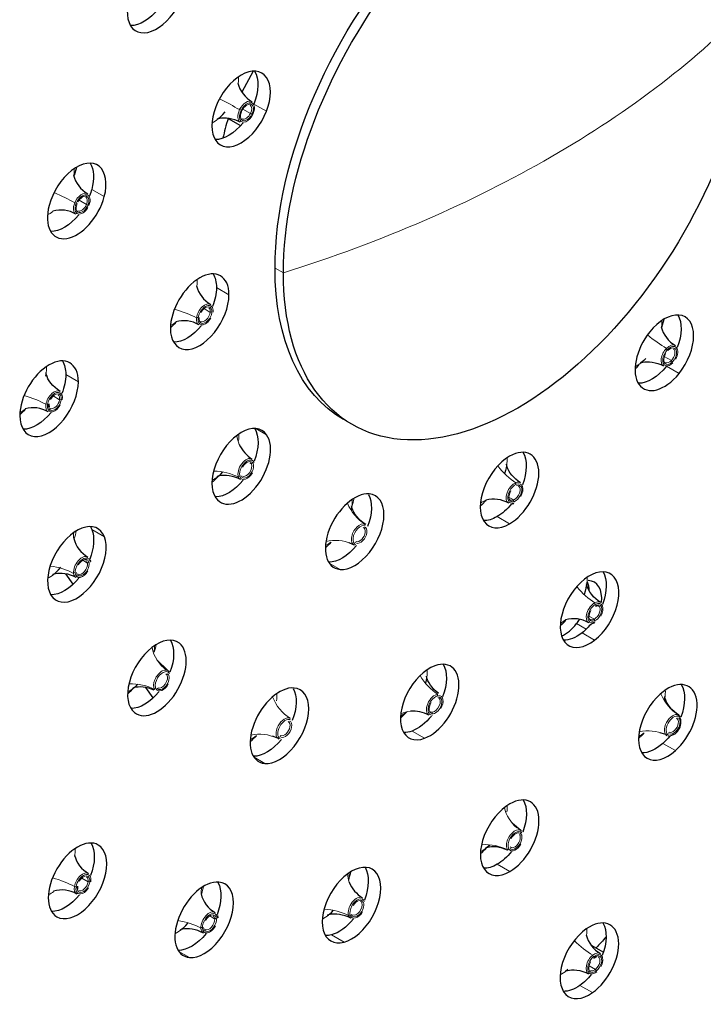
# Model space of a CAD drawing. Units: millimetres. Extents: x -122 to 730, y 87 to 950.
# Drawn here: x 566 to 624, y 250 to 333 of the extents above; entities that cross this region are included whole.
import ezdxf

# ---------------------------------------------------------------- set-up
doc = ezdxf.new("R2010")
doc.units = ezdxf.units.MM
doc.layers.get('0').update_dxf_attribs({"color": 106, "lineweight": 0})

# ---------------------------------------------------------------- blocks, each defined once
blk = doc.blocks.new('d', base_point=(17.221199, 105.496956))
at = {"color": 0, "linetype": 'Continuous', "lineweight": 30}
for p, q in [((585.713241, 328.481103), (584.763234, 326.719332)), ((583.598939, 324.498843), (584.658889, 323.88688)), ((570.78356, 320.357254), (570.606091, 319.684133)), ((620.254261, 306.857757), (620.431785, 307.53173)), ((568.464479, 300.369537), (568.474332, 300.100314)), ((607.590183, 291.920127), (607.741541, 291.960585)), ((593.795571, 288.64387), (594.153626, 288.489853)), ((571.939885, 287.197462), (571.980882, 287.037523)), ((570.509935, 285.122656), (569.893986, 285.998046)), ((614.631387, 283.281478), (614.857504, 283.32599)), ((614.389192, 281.819733), (614.585566, 281.892225)), ((578.519106, 277.823471), (577.583847, 278.738629)), ((577.266544, 275.520115), (576.647583, 276.399787)), ((587.710247, 272.129111), (587.34659, 272.271782)), ((620.466001, 272.440258), (620.099669, 272.574816)), ((608.326194, 264.31355), (607.628819, 264.904399)), ((570.8746, 259.609089), (570.887411, 259.342371)), ((582.703086, 257.130359), (582.739912, 256.934446)), ((614.265334, 254.625555), (615.315461, 254.019264)), ((614.5045, 253.528236), (614.74195, 253.650827))]:
    blk.add_line(p, q, dxfattribs=at)
at = {"color": 0, "linetype": 'Continuous', "lineweight": 0}
for p, q in [((586.843042, 325.099154), (585.782381, 325.711527)), ((584.537915, 325.263988), (584.70039, 325.183108)), ((585.489866, 324.914467), (584.848025, 325.288015)), ((585.636262, 324.849352), (585.457205, 324.938486)), ((573.137331, 317.882751), (572.076671, 318.495123)), ((570.604205, 317.390144), (570.771313, 317.320785)), ((571.634073, 317.211546), (571.005897, 317.580298)), ((571.788066, 317.163155), (571.603379, 317.23981)), ((588.272287, 311.437682), (587.56518, 311.84593)), ((583.676096, 309.592343), (582.615436, 310.204715)), ((582.091277, 308.103506), (581.572532, 308.416423)), ((582.260217, 308.11793), (582.095687, 308.138603)), ((580.932184, 307.675242), (581.070716, 307.657836)), ((620.610563, 305.040045), (620.709766, 304.943084)), ((621.05125, 304.034169), (620.455013, 304.367983)), ((621.14982, 303.901995), (621.007288, 304.041308)), ((621.697013, 302.930567), (620.636353, 303.542939)), ((570.948176, 302.235618), (569.887516, 302.84799)), ((569.358312, 300.712624), (568.818711, 301.036982)), ((569.526548, 300.717695), (569.363833, 300.745239)), ((568.21295, 300.366953), (568.350379, 300.34369)), ((586.85635, 297.754207), (585.952383, 298.276113)), ((585.577723, 295.294806), (585.449248, 295.37413)), ((585.69143, 295.380237), (585.557496, 295.324749)), ((584.455658, 294.197424), (584.589585, 294.252909)), ((607.866935, 293.708238), (607.925209, 293.561343)), ((607.728125, 292.256044), (607.336069, 292.468908)), ((607.742651, 292.108513), (607.684373, 292.255417)), ((607.380259, 290.225209), (606.319599, 290.837582)), ((573.151327, 289.127233), (572.090666, 289.739606)), ((595.152897, 290.219724), (595.114715, 290.111891)), ((594.373159, 288.622246), (594.411342, 288.730081)), ((571.717571, 286.906735), (571.326597, 287.146131)), ((571.853946, 286.965341), (571.696156, 286.945311)), ((593.059193, 286.377935), (592.151427, 286.902034)), ((570.525926, 286.085126), (570.683707, 286.105154)), ((614.543564, 283.562658), (614.620556, 283.418077)), ((614.543066, 282.174181), (614.091378, 282.4208)), ((614.574726, 282.028823), (614.497729, 282.173414)), ((613.858306, 281.325364), (613.045516, 281.794628)), ((614.570142, 280.409672), (613.509482, 281.022045)), ((578.524508, 277.552486), (578.409275, 277.48113)), ((577.364278, 276.242216), (577.479506, 276.313569)), ((601.287556, 275.838119), (601.302626, 275.695382)), ((588.832594, 273.80204), (588.787153, 273.705466)), ((600.855899, 274.174959), (600.840829, 274.317704)), ((621.639086, 274.089914), (621.595056, 273.990826)), ((587.993416, 272.23726), (588.038864, 272.333848)), ((600.203971, 272.10604), (599.143311, 272.718412)), ((620.812377, 272.517563), (620.856408, 272.616652)), ((621.393995, 271.059594), (620.333335, 271.671967)), ((586.701426, 269.975228), (585.79366, 270.499327)), ((607.211418, 262.674831), (607.306771, 262.756509)), ((607.394561, 260.839594), (606.333901, 261.451967)), ((571.770915, 259.967253), (571.235693, 260.289227)), ((571.939354, 259.974336), (571.776222, 260.000432)), ((570.622281, 259.603638), (570.759967, 259.581612)), ((595.022835, 258.27465), (594.882918, 258.225972)), ((593.76284, 257.146606), (593.902749, 257.195282)), ((582.474752, 256.824158), (582.045212, 257.086278)), ((582.615436, 256.872538), (582.452914, 256.863666)), ((581.274021, 256.099833), (581.436533, 256.108704)), ((593.393056, 254.875079), (592.332396, 255.487451)), ((580.343659, 253.572521), (579.435893, 254.096619)), ((614.382882, 253.749295), (614.470881, 253.64114)), ((614.64349, 252.573745), (614.096674, 252.876498)), ((614.721716, 252.424431), (614.617461, 252.552567)), ((614.386263, 250.606535), (613.325603, 251.218908))]:
    blk.add_line(p, q, dxfattribs=at)
at = {"color": 0, "linetype": 'Continuous', "lineweight": 30}
for points in [[(584.631226, 324.172272), (584.401184, 324.28476), (584.164429, 324.376251), (583.925537, 324.446289), (583.68927, 324.494446), (583.460388, 324.520233), (583.245178, 324.524994), (583.052307, 324.512634), (582.890686, 324.487305), (582.768982, 324.455292), (582.694885, 324.429291), (582.676025, 324.423157), (582.71936, 324.4505), (582.821289, 324.521027), (582.969543, 324.641327), (583.150696, 324.814575), (583.35321, 325.038544)], [(618.905579, 304.210541), (618.725647, 304.039215), (618.578491, 303.919464), (618.478516, 303.851135), (618.43457, 303.824615), (618.452576, 303.829346), (618.526855, 303.853668), (618.648682, 303.88562), (618.809387, 303.913208), (619.000366, 303.926544), (619.213196, 303.921692), (619.439819, 303.895905), (619.674255, 303.848419), (619.911743, 303.779694), (620.147583, 303.690125), (620.390503, 303.572968)], [(569.406311, 301.42215), (569.184937, 301.571991), (568.979797, 301.739655), (568.794006, 301.92041), (568.630676, 302.109589), (568.492737, 302.302338), (568.382568, 302.491669), (568.30188, 302.668396), (568.250244, 302.821136), (568.221985, 302.933472), (568.210938, 302.98819), (568.209717, 302.970673), (568.205933, 302.878967), (568.184875, 302.710602)], [(584.645874, 293.970367), (584.416077, 294.082794), (584.179504, 294.174225), (583.940796, 294.244263), (583.704712, 294.292419), (583.475952, 294.318298), (583.260803, 294.32312), (583.067871, 294.310822), (582.906189, 294.285645), (582.784424, 294.253693), (582.710205, 294.227509), (582.690857, 294.221069), (582.733337, 294.248169), (582.834778, 294.318573), (582.982544, 294.438049), (583.168762, 294.615997)], [(608.31189, 293.699158), (608.104187, 293.838654), (607.910522, 293.993866), (607.733459, 294.161194), (607.575623, 294.337036), (607.439514, 294.517853), (607.327209, 294.698364), (607.239563, 294.869873), (607.177429, 295.023132), (607.140625, 295.14856), (607.123291, 295.234406), (607.117676, 295.268127), (607.115906, 295.237305), (607.109253, 295.135895), (607.087158, 294.970337), (607.039307, 294.74884), (606.956543, 294.469818)], [(595.228455, 290.184357), (595.016174, 290.327209), (594.818665, 290.48642), (594.638611, 290.658142), (594.478882, 290.838531), (594.342102, 291.023743), (594.230347, 291.207703), (594.144531, 291.38089), (594.085571, 291.533508), (594.052307, 291.654907), (594.037781, 291.732269), (594.033691, 291.752136), (594.031616, 291.701691), (594.021545, 291.578705), (593.990662, 291.385315)], [(570.758362, 285.689362), (570.528259, 285.80188), (570.291382, 285.893372), (570.052429, 285.96344), (569.816101, 286.011566), (569.587158, 286.037384), (569.371887, 286.042084), (569.178955, 286.029663), (569.017334, 286.004364), (568.895813, 285.972382), (568.822021, 285.94632), (568.803345, 285.940216), (568.846802, 285.967804), (568.949036, 286.038818), (569.097534, 286.159241), (569.278748, 286.33252), (569.480347, 286.555664)], [(615.072021, 283.591827), (614.859558, 283.734802), (614.661926, 283.894196), (614.48175, 284.066101), (614.32196, 284.246643), (614.18512, 284.432007), (614.073425, 284.616089), (613.987671, 284.789368), (613.928772, 284.941956), (613.895691, 285.063263), (613.881287, 285.140259), (613.877258, 285.159515), (613.875122, 285.108124), (613.864807, 284.984161), (613.834778, 284.795441), (613.77533, 284.551941), (613.6828, 284.265442)], [(601.379822, 275.908356), (601.179138, 276.066589), (600.99585, 276.237976), (600.832642, 276.418579), (600.692444, 276.604492), (600.577393, 276.79007), (600.488464, 276.96579), (600.426636, 277.121582), (600.391235, 277.246887), (600.375488, 277.328735), (600.37085, 277.353546), (600.368774, 277.307983), (600.359314, 277.188507), (600.330933, 277.003174), (600.272278, 276.757721)], [(577.362366, 276.168884), (577.128235, 276.266724), (576.890503, 276.343445), (576.653931, 276.39859), (576.423035, 276.431763), (576.203186, 276.443176), (576.002441, 276.436188), (575.829773, 276.415009), (575.693848, 276.384308), (575.6026, 276.354645), (575.563232, 276.339752), (575.583191, 276.353455), (575.664612, 276.40744), (575.796692, 276.508148), (575.97113, 276.665375)], [(621.68512, 274.065948), (621.475342, 274.20697), (621.279968, 274.363983), (621.101562, 274.533264), (620.94281, 274.711182), (620.806396, 274.893982), (620.694336, 275.07608), (620.607483, 275.248383), (620.546753, 275.401398), (620.511597, 275.525116), (620.495544, 275.607269), (620.490601, 275.634918), (620.488831, 275.595337), (620.480835, 275.484314), (620.453796, 275.299744)], [(607.21582, 262.636719), (606.985291, 262.737854), (606.750366, 262.818359), (606.515442, 262.877838), (606.285156, 262.915863), (606.064148, 262.932281), (605.859741, 262.929657), (605.680481, 262.912018), (605.535034, 262.883514), (605.431213, 262.852448), (605.376282, 262.83194), (605.377258, 262.835388), (605.439392, 262.875336), (605.555176, 262.95932), (605.719849, 263.099884)], [(593.964417, 256.888367), (593.732117, 257.001831), (593.492981, 257.093903), (593.251831, 257.164093), (593.013489, 257.211945), (592.782837, 257.23703), (592.566406, 257.240784), (592.373352, 257.227356), (592.21283, 257.20108), (592.093811, 257.168732), (592.023987, 257.143646), (592.010986, 257.140228), (592.061584, 257.172516), (592.170959, 257.249817), (592.325806, 257.378021), (592.515137, 257.563019)], [(581.512024, 255.645401), (581.281982, 255.757904), (581.045105, 255.849411), (580.806152, 255.919464), (580.569885, 255.96759), (580.340942, 255.993408), (580.125671, 255.998108), (579.932739, 255.985703), (579.771118, 255.960419), (579.649597, 255.928436), (579.575684, 255.902374), (579.557007, 255.89624), (579.600464, 255.923813), (579.702637, 255.994781), (579.851074, 256.115143), (580.032288, 256.288391), (580.23407, 256.511688)], [(612.316101, 252.582474), (612.189453, 252.488022), (612.116943, 252.442871), (612.105896, 252.434937), (612.160522, 252.452148), (612.272766, 252.482391), (612.431152, 252.51355), (612.624268, 252.533524), (612.841797, 252.533188), (613.075989, 252.510345), (613.31958, 252.463943), (613.566833, 252.394043), (613.812439, 252.301117), (614.05835, 252.181763)]]:
    blk.add_lwpolyline(points, dxfattribs=at)
for centre, radius, start, end in [((586.802587, 328.037527), 2.431938, 193.365859, 241.228904), ((572.91508, 320.264718), 2.432355, 193.372747, 241.226242), ((569.481337, 314.312213), 2.438867, 58.836812, 106.564736), ((583.302726, 310.908982), 2.429536, 193.322397, 241.252717), ((579.871289, 304.95826), 2.439011, 58.8379, 106.562726), ((622.567629, 307.4429), 2.438773, 193.434182, 241.163928), ((567.143391, 297.601624), 2.438921, 58.837272, 106.564006), ((587.032326, 298.045997), 2.721221, 204.053453, 239.391573), ((606.038065, 289.823725), 2.49161, 59.276226, 105.449199), ((572.958189, 289.579478), 2.467451, 194.052646, 240.927283), ((612.80943, 279.774918), 2.435644, 58.799584, 106.587535), ((599.22033, 271.650212), 2.751859, 60.76024, 94.63978), ((620.689968, 273.451854), 1.169393, 275.972177, 31.678498), ((572.987944, 262.801422), 2.432109, 193.373966, 241.238673), ((596.315647, 260.926183), 2.670789, 201.361514, 239.628436), ((569.554768, 256.848809), 2.438934, 58.83737, 106.563837), ((583.681708, 259.510246), 2.430737, 193.389505, 241.259839), ((616.235569, 256.051801), 2.438933, 193.436152, 241.162638)]:
    blk.add_arc(centre, radius, start, end, dxfattribs=at)
at = {"color": 0, "linetype": 'Continuous', "lineweight": 30, "extrusion": (0, 0, -1)}
for centre, major_axis, start_param, end_param in [((567.76619, 346.14593), (-80, -138.564065), 0.785085663, 3.141592676), ((617.263664, 317.56855), (-79, -136.832014), 0.785085663, 3.926365817), ((617.263664, 317.56855), (-79, -136.832014), 3.926990817, 7.068270971), ((608.071276, 322.875778), (-14, -24.248711), 0.785085663, 3.926678317), ((607.364169, 323.284026), (-14, -24.248711), 0.785085663, 3.141592676), ((576.497332, 335.534326), (-1.75, -3.031089), 4.977548406, 5.975298226), ((608.071276, 322.875778), (-14, -24.248711), 3.926678317, 7.068270971), ((583.638383, 325.901167), (-1.75, -3.031089), 3.449479781, 4.45002776), ((583.638383, 325.901167), (-1.75, -3.031089), 4.978975346, 5.975298226), ((569.750575, 318.128046), (-1.75, -3.031089), 3.449479781, 4.275494835), ((569.750575, 318.128046), (-1.75, -3.031089), 4.275494835, 4.443859438), ((569.750575, 318.128046), (-1.75, -3.031089), 4.977604679, 5.975298226), ((580.140562, 308.774241), (-1.75, -3.031089), 3.449479781, 3.926428984), ((607.364169, 323.284026), (-14, -24.248711), 0.000000023, 0.785085663), ((580.140562, 308.774241), (-1.75, -3.031089), 3.926428984, 4.443574762), ((619.397712, 305.30188), (-1.75, -3.031089), 3.449479781, 4.443299711), ((580.140562, 308.774241), (-1.75, -3.031089), 4.980876123, 5.975298226), ((567.412642, 301.417516), (-1.75, -3.031089), 3.449479781, 3.926428984), ((619.397712, 305.30188), (-1.75, -3.031089), 4.973626535, 5.975298226), ((567.412642, 301.417516), (-1.75, -3.031089), 3.926428984, 4.443255827), ((567.412642, 301.417516), (-1.75, -3.031089), 4.979568358, 5.975298226), ((583.653082, 295.699285), (-1.75, -3.031089), 3.449479781, 4.447428624), ((606.318208, 293.694516), (-1.75, -3.031089), 3.449479781, 4.444170536), ((583.653082, 295.699285), (-1.75, -3.031089), 4.981079583, 5.950819568), ((593.234766, 290.179723), (-1.75, -3.031089), 3.47337799, 4.44393141), ((606.318208, 293.694516), (-1.75, -3.031089), 4.976916193, 5.497225311), ((606.318208, 293.694516), (-1.75, -3.031089), 5.497225311, 5.975298226), ((569.765522, 287.41827), (-1.75, -3.031089), 3.577363134, 4.447860596), ((569.765522, 287.41827), (-1.75, -3.031089), 3.449479781, 3.577363134), ((593.234766, 290.179723), (-1.75, -3.031089), 4.981074252, 5.975298226), ((569.765522, 287.41827), (-1.75, -3.031089), 4.981048536, 5.975298226), ((613.078356, 283.587177), (-1.75, -3.031089), 3.449479781, 4.44355289), ((613.078356, 283.587177), (-1.75, -3.031089), 4.976917444, 5.322692386), ((613.078356, 283.587177), (-1.75, -3.031089), 5.322692386, 5.975298226), ((576.525422, 277.818825), (-1.75, -3.031089), 3.449479781, 4.432621848), ((599.571699, 275.780343), (-1.75, -3.031089), 3.449479781, 4.444236499), ((586.876999, 273.777015), (-1.75, -3.031089), 3.47337799, 4.444984432), ((619.691447, 274.06132), (-1.75, -3.031089), 3.449479781, 4.44396047), ((576.525422, 277.818825), (-1.75, -3.031089), 4.97961672, 5.975298226), ((599.571699, 275.780343), (-1.75, -3.031089), 4.987210683, 5.671758236), ((599.571699, 275.780343), (-1.75, -3.031089), 5.671758236, 5.975298226), ((619.691447, 274.06132), (-1.75, -3.031089), 4.980817677, 5.235425923), ((586.876999, 273.777015), (-1.75, -3.031089), 4.981046096, 5.975298226), ((619.691447, 274.06132), (-1.75, -3.031089), 5.235425923, 5.975298226), ((606.33251, 264.308901), (-1.75, -3.031089), 3.449479781, 4.434488794), ((569.824022, 260.664714), (-1.75, -3.031089), 3.449479781, 4.44332107), ((606.33251, 264.308901), (-1.75, -3.031089), 4.980054252, 5.497225311), ((606.33251, 264.308901), (-1.75, -3.031089), 5.497225311, 5.975298226), ((592.971597, 258.617273), (-1.75, -3.031089), 3.449479781, 4.447860969), ((580.519231, 257.374308), (-1.75, -3.031089), 3.47337799, 4.447860838), ((569.824022, 260.664714), (-1.75, -3.031089), 4.98119731, 5.975298226), ((592.971597, 258.617273), (-1.75, -3.031089), 4.980970094, 5.759024699), ((613.065526, 253.910667), (-1.75, -3.031089), 3.449479781, 4.443579327), ((580.519231, 257.374308), (-1.75, -3.031089), 4.981201135, 5.975298226), ((592.971597, 258.617273), (-1.75, -3.031089), 5.759024699, 5.975298226), ((568.82685, 345.533558), (-79, -136.832014), 5.066413455, 5.074757421), ((613.065526, 253.910667), (-1.75, -3.031089), 4.981462254, 5.392505556), ((613.065526, 253.910667), (-1.75, -3.031089), 5.392505556, 5.975298226)]:
    blk.add_ellipse(centre, major_axis=major_axis, ratio=0.57735, start_param=start_param, end_param=end_param, dxfattribs=at)
at = {"color": 0, "linetype": 'Continuous', "lineweight": 30}
for centre, major_axis, start_param, end_param in [((568.82685, 345.533558), (80, 138.564065), -0.000000023, 2.35650699), ((617.263664, 317.56855), (80, 138.564065), 5.498412144, 8.639692297), ((607.364169, 323.284026), (78.8, 136.485604), 3.184190881, 5.498348977), ((617.263664, 317.56855), (80, 138.564065), 2.35650699, 5.497787144), ((577.557992, 334.921953), (1.75, 3.031089), 1.658624622, 4.800217276), ((584.699043, 325.288795), (1.75, 3.031089), 4.974750201, 8.116342855), ((584.699043, 325.288795), (1.75, 3.031089), 1.833157547, 4.974750201), ((601.707315, 326.550013), (13.8, 23.902301), 1.974048095, 2.041213208), ((570.811236, 317.515674), (1.75, 3.031089), 5.149283126, 8.29087578), ((570.811236, 317.515674), (1.75, 3.031089), 2.007690473, 5.149283126), ((581.201223, 308.161869), (1.75, 3.031089), 5.498348977, 8.63994163), ((581.201223, 308.161869), (1.75, 3.031089), 2.356756323, 5.498348977), ((620.458373, 304.689508), (1.75, 3.031089), 4.451151425, 7.592744079), ((620.458373, 304.689508), (1.75, 3.031089), 1.309558772, 4.451151425), ((568.473302, 300.805143), (1.75, 3.031089), 5.498348977, 8.63994163), ((568.473302, 300.805143), (1.75, 3.031089), 2.356756323, 5.498348977), ((584.713742, 295.086913), (1.75, 3.031089), 6.021947752, 9.163540406), ((584.713742, 295.086913), (1.75, 3.031089), 2.880355099, 6.021947752), ((607.378869, 293.082144), (1.75, 3.031089), 3.92755265, 7.069145303), ((607.378869, 293.082144), (1.75, 3.031089), 0.785959996, 3.92755265), ((594.295426, 289.56735), (1.75, 3.031089), 0.262361221, 3.403953874), ((594.295426, 289.56735), (1.75, 3.031089), 3.403953874, 6.545546528), ((570.826182, 286.805898), (1.75, 3.031089), 5.847414827, 8.989007481), ((570.826182, 286.805898), (1.75, 3.031089), 2.705822173, 5.847414827), ((614.139016, 282.974805), (1.75, 3.031089), 4.102085575, 7.243678229), ((614.139016, 282.974805), (1.75, 3.031089), 0.960492921, 4.102085575), ((611.984282, 283.302862), (1.5, 2.598076), 5.510851381, 5.845854695), ((613.044942, 282.690489), (1.5, 2.598076), 5.366358653, 6.592192825), ((611.984282, 283.302862), (1.5, 2.598076), 4.450902093, 4.597821508), ((611.984282, 283.302862), (1.5, 2.598076), 3.830794338, 4.450902093), ((577.586082, 277.206453), (1.75, 3.031089), 6.196480677, 9.338073331), ((577.586082, 277.206453), (1.75, 3.031089), 3.054888024, 6.196480677), ((600.632359, 275.167971), (1.75, 3.031089), 0.611427071, 3.753019725), ((600.632359, 275.167971), (1.75, 3.031089), 3.753019725, 6.894612378), ((587.937659, 273.164643), (1.75, 3.031089), 0.262361221, 3.403953874), ((587.937659, 273.164643), (1.75, 3.031089), 3.403953874, 6.545546528), ((620.752107, 273.448947), (1.75, 3.031089), 4.189352038, 7.330944691), ((620.752107, 273.448947), (1.75, 3.031089), 1.047759384, 4.189352038), ((607.39317, 263.696529), (1.75, 3.031089), 0.785959996, 3.92755265), ((607.39317, 263.696529), (1.75, 3.031089), 3.92755265, 7.069145303), ((570.884682, 260.052342), (1.75, 3.031089), 0.000561833, 3.142154486), ((570.884682, 260.052342), (1.75, 3.031089), 3.142154486, 6.28374714), ((594.032257, 258.0049), (1.75, 3.031089), 3.665753262, 6.807345916), ((594.032257, 258.0049), (1.75, 3.031089), 0.524160608, 3.665753262), ((581.579892, 256.761936), (1.75, 3.031089), 0.262361221, 3.403953874), ((581.579892, 256.761936), (1.75, 3.031089), 3.403953874, 6.545546528), ((614.126186, 253.298294), (1.75, 3.031089), 4.032272405, 7.173865058), ((614.126186, 253.298294), (1.75, 3.031089), 0.890679751, 4.032272405)]:
    blk.add_ellipse(centre, major_axis=major_axis, ratio=0.57735, start_param=start_param, end_param=end_param, dxfattribs=at)
at = {"color": 0, "linetype": 'Continuous', "lineweight": 0}
for centre, major_axis, ratio, start_param, end_param in [((540.189025, 362.067614), (-99.999996, -0.027068), 0.577531, 2.356038191, 2.639832301), ((582.351726, 326.644019), (1.513162, 2.620873), 0.57735, 5.338421663, 5.553225571), ((585.124694, 325.043045), (0.500481, 0.866858), 0.57735, 6.269319099, 7.960600263), ((585.194018, 325.003021), (0.45049, 0.780272), 0.57735, 4.81900761, 7.960600263), ((585.194018, 325.003021), (0.384676, 0.666278), 0.57735, 4.81900761, 7.960600263), ((585.121456, 325.044914), (0.334693, 0.579705), 0.57735, 4.81900761, 6.264667984), ((585.124694, 325.043045), (0.500481, 0.866858), 0.57735, 1.677414956, 3.155458165), ((585.194018, 325.003021), (0.45049, 0.780272), 0.57735, 1.677414956, 4.81900761), ((585.194018, 325.003021), (0.384676, 0.666278), 0.57735, 1.677414956, 4.81900761), ((585.121456, 325.044914), (0.334693, 0.579705), 0.57735, 3.160109931, 4.81900761), ((582.351726, 326.644019), (1.513162, 2.620873), 0.57735, 3.871552452, 4.117247402), ((568.46392, 318.870899), (1.513162, 2.620873), 0.57735, 5.338393603, 5.553225545), ((571.236888, 317.269925), (0.500481, 0.866858), 0.57735, 6.269320375, 8.076974575), ((571.306212, 317.229901), (0.45049, 0.780272), 0.57735, 4.935381922, 8.076974575), ((571.306212, 317.229901), (0.384676, 0.666278), 0.57735, 4.935381922, 7.867532845), ((571.236888, 317.269925), (0.500481, 0.866858), 0.57735, 1.793789268, 3.155460571), ((571.306212, 317.229901), (0.45049, 0.780272), 0.57735, 1.793789268, 4.722011198), ((571.306212, 317.229901), (0.384676, 0.666278), 0.57735, 1.793789268, 4.935381922), ((571.23365, 317.271795), (0.334693, 0.579705), 0.57735, 3.160109931, 4.935381922), ((571.23365, 317.271795), (0.334693, 0.579705), 0.57735, 4.935381922, 6.264667984), ((568.46392, 318.870899), (1.513162, 2.620873), 0.57735, 3.871551717, 4.086275151), ((578.853907, 309.517093), (1.513162, 2.620873), 0.57735, 5.342606411, 5.553225746), ((581.626875, 307.91612), (0.500481, 0.866858), 0.57735, 6.269324184, 8.484199064), ((581.696199, 307.876095), (0.45049, 0.780272), 0.57735, 5.342606411, 8.484199064), ((581.696199, 307.876095), (0.384676, 0.666278), 0.57735, 2.201013757, 5.342606411), ((581.623637, 307.917989), (0.334693, 0.579705), 0.57735, 3.160109931, 5.342606411), ((581.696199, 307.876095), (0.384676, 0.666278), 0.57735, 5.342606411, 7.855793525), ((581.623637, 307.917989), (0.334693, 0.579705), 0.57735, 5.342606411, 6.264667984), ((577.807112, 310.121461), (2.45, 4.243524), 0.57735, 4.195685558, 4.342533833), ((578.853907, 309.517093), (1.513162, 2.620873), 0.57735, 3.87155163, 4.086280576), ((581.626875, 307.91612), (0.500481, 0.866858), 0.57735, 2.201013757, 3.155458254), ((581.696199, 307.876095), (0.45049, 0.780272), 0.57735, 2.201013757, 4.711476746), ((618.111056, 306.044733), (1.513162, 2.620873), 0.57735, 5.338502857, 5.55322516), ((619.425403, 308.091825), (3.575697, -3.494909), 0.330682, 4.921635324, 5.351072221), ((620.884024, 304.443759), (0.500481, 0.866858), 0.57735, 6.269320398, 7.437001526), ((620.884024, 304.443759), (0.500481, 0.866858), 0.57735, 1.153816218, 3.155461934), ((620.953348, 304.403735), (0.45049, 0.780272), 0.57735, 1.153816218, 4.295408872), ((620.953348, 304.403735), (0.384676, 0.666278), 0.57735, 1.57260823, 4.295408872), ((620.953348, 304.403735), (0.45049, 0.780272), 0.57735, 4.711476757, 7.437001526), ((620.953348, 304.403735), (0.384676, 0.666278), 0.57735, 4.295408872, 7.437001526), ((620.880786, 304.445628), (0.334693, 0.579705), 0.57735, 4.295408872, 6.264667984), ((618.111056, 306.044733), (1.513162, 2.620873), 0.57735, 3.871552332, 4.115554684), ((620.880786, 304.445628), (0.334693, 0.579705), 0.57735, 3.160109931, 4.295408872), ((566.125985, 302.160367), (1.513162, 2.620873), 0.57735, 5.284447764, 5.553225666), ((617.06426, 306.6491), (2.45, 4.243524), 0.57735, 4.19568599, 4.295408872), ((568.898953, 300.559393), (0.500481, 0.866858), 0.57735, 6.269317383, 8.426040418), ((568.968277, 300.519369), (0.45049, 0.780272), 0.57735, 5.284447764, 8.426040418), ((568.968277, 300.519369), (0.384676, 0.666278), 0.57735, 2.14285511, 5.284447764), ((568.895715, 300.561262), (0.334693, 0.579705), 0.57735, 3.160109931, 5.284447764), ((568.968277, 300.519369), (0.384676, 0.666278), 0.57735, 5.284447764, 7.850081764), ((568.895715, 300.561262), (0.334693, 0.579705), 0.57735, 5.284447764, 6.264667984), ((565.07919, 302.764734), (2.45, 4.243524), 0.57735, 4.195686163, 4.342531657), ((566.125985, 302.160367), (1.513162, 2.620873), 0.57735, 3.871552565, 4.08627713), ((568.898953, 300.559393), (0.500481, 0.866858), 0.57735, 2.14285511, 3.15546058), ((568.968277, 300.519369), (0.45049, 0.780272), 0.57735, 2.14285511, 4.708853434), ((589.166671, 298.850583), (-4.61927, -1.913725), 0.746536, 6.071563517, 6.283185311), ((582.366427, 296.442137), (1.513162, 2.620873), 0.57735, 5.337869252, 5.553225674), ((585.139395, 294.841164), (0.500481, 0.866858), 0.57735, 6.26932328, 9.007797852), ((585.208719, 294.801139), (0.45049, 0.780272), 0.57735, 5.866205199, 9.007797852), ((585.208719, 294.801139), (0.384676, 0.666278), 0.57735, 5.866205199, 7.855793537), ((605.031552, 294.437369), (1.513162, 2.620873), 0.57735, 5.307486328, 5.553225107), ((585.208719, 294.801139), (0.384676, 0.666278), 0.57735, 2.724612545, 5.866205199), ((585.136157, 294.843033), (0.334693, 0.579705), 0.57735, 3.160109931, 5.866205199), ((585.136157, 294.843033), (0.334693, 0.579705), 0.57735, 5.866205199, 6.264667984), ((608.529581, 298.015073), (1.843767, -4.647636), 0.659647, 5.100499497, 5.568783865), ((581.319631, 297.046505), (2.45, 4.243524), 0.57735, 4.195685597, 4.356915119), ((582.366427, 296.442137), (1.513162, 2.620873), 0.57735, 3.871551695, 4.117245886), ((585.139395, 294.841164), (0.500481, 0.866858), 0.57735, 2.724612545, 3.15545816), ((585.208719, 294.801139), (0.45049, 0.780272), 0.57735, 2.724612545, 4.711476757), ((607.80452, 292.836396), (0.500481, 0.866858), 0.57735, 0.63021743, 3.15545179), ((607.873844, 292.796371), (0.45049, 0.780272), 0.57735, 0.63021743, 3.771810084), ((607.873844, 292.796371), (0.384676, 0.666278), 0.57735, 1.572608218, 3.771810084), ((607.801282, 292.838265), (0.334693, 0.579705), 0.57735, 3.771810084, 6.264667984), ((607.873844, 292.796371), (0.384676, 0.666278), 0.57735, 3.771810084, 6.913402738), ((607.80452, 292.836396), (0.500481, 0.866858), 0.57735, 6.2693205, 6.913402738), ((607.873844, 292.796371), (0.45049, 0.780272), 0.57735, 4.711476746, 6.913402738), ((591.948109, 290.922573), (1.513162, 2.620873), 0.57735, 5.307500139, 5.553225911), ((590.901314, 291.526941), (2.45, 4.243524), 0.57735, 5.067862796, 5.229092119), ((603.984757, 295.041737), (2.45, 4.243524), 0.57735, 4.195685947, 4.346949359), ((607.801282, 292.838265), (0.334693, 0.579705), 0.57735, 3.160109931, 3.771810084), ((597.454115, 294.632541), (-1.668885, -4.71326), 0.81186, 5.564192015, 6.114201205), ((567.432071, 288.76549), (2.45, 4.243524), 0.57735, 5.079792948, 5.229091797), ((594.721077, 289.3216), (0.500481, 0.866858), 0.57735, 0.106618629, 3.248211283), ((594.790401, 289.281575), (0.45049, 0.780272), 0.57735, 0.106618629, 3.248211283), ((594.717839, 289.323469), (0.334693, 0.579705), 0.57735, 3.248211283, 6.389803937), ((594.790401, 289.281575), (0.384676, 0.666278), 0.57735, 3.248211283, 6.389803937), ((575.524781, 289.609969), (-4.960198, -0.629635), 0.650162, 6.125465876, 6.284851377), ((590.901314, 291.526941), (2.45, 4.243524), 0.57735, 4.195686004, 4.342746548), ((591.948109, 290.922573), (1.513162, 2.620873), 0.57735, 3.871552306, 4.086908339), ((571.251834, 286.560149), (0.500481, 0.866858), 0.57735, 6.269317335, 8.775106274), ((571.321158, 286.520125), (0.45049, 0.780272), 0.57735, 5.63351362, 8.775106274), ((571.321158, 286.520125), (0.384676, 0.666278), 0.57735, 5.63351362, 7.83262977), ((571.248597, 286.562018), (0.334693, 0.579705), 0.57735, 5.63351362, 6.264667984), ((571.321158, 286.520125), (0.384676, 0.666278), 0.57735, 2.491920967, 5.63351362), ((571.248597, 286.562018), (0.334693, 0.579705), 0.57735, 3.160109931, 5.63351362), ((568.478866, 288.161123), (1.513162, 2.620873), 0.57735, 3.871551776, 4.117293423), ((571.251834, 286.560149), (0.500481, 0.866858), 0.57735, 2.491920967, 3.15546058), ((571.321158, 286.520125), (0.45049, 0.780272), 0.57735, 2.491920967, 4.695668159), ((611.791699, 284.330027), (1.513162, 2.620873), 0.57735, 5.307475377, 5.553226286), ((614.798591, 287.679352), (2.350139, -4.413258), 0.599315, 5.041765424, 5.498349029), ((614.564667, 282.729053), (0.500481, 0.866858), 0.57735, 0.74659172, 3.155460567), ((614.633991, 282.689029), (0.45049, 0.780272), 0.57735, 0.74659172, 3.888184374), ((614.561429, 282.730923), (0.334693, 0.579705), 0.57735, 3.888184374, 6.264667984), ((614.564667, 282.729053), (0.500481, 0.866858), 0.57735, 6.269324017, 7.029777027), ((614.633991, 282.689029), (0.384676, 0.666278), 0.57735, 3.888184374, 7.029777027), ((614.633991, 282.689029), (0.45049, 0.780272), 0.57735, 4.722011201, 7.029777027), ((614.633991, 282.689029), (0.384676, 0.666278), 0.57735, 1.584279759, 3.888184374), ((614.561429, 282.730923), (0.334693, 0.579705), 0.57735, 3.160109931, 3.888184374), ((610.744904, 284.934395), (2.45, 4.243524), 0.57735, 4.195685958, 4.343792801), ((581.834825, 281.370963), (-4.250978, -2.632334), 0.779883, 5.995385155, 6.585898542), ((575.238765, 278.561677), (1.513162, 2.620873), 0.57735, 5.33811497, 5.553225453), ((574.19197, 279.166045), (2.45, 4.243524), 0.57735, 5.082027526, 5.229091826), ((578.011733, 276.960703), (0.500481, 0.866858), 0.57735, 5.982579473, 9.124172127), ((578.081057, 276.920679), (0.45049, 0.780272), 0.57735, 5.982579473, 9.124172127), ((578.081057, 276.920679), (0.384676, 0.666278), 0.57735, 2.84098682, 5.982579473), ((578.008495, 276.962572), (0.334693, 0.579705), 0.57735, 3.160109931, 5.982579473), ((578.008495, 276.962572), (0.334693, 0.579705), 0.57735, 5.982579473, 6.264667984), ((602.731985, 280.343704), (0.524955, -4.972366), 0.752828, 5.264620129, 5.762657277), ((598.285043, 276.523194), (1.513162, 2.620873), 0.57735, 5.307534269, 5.553225962), ((574.19197, 279.166045), (2.45, 4.243524), 0.57735, 4.19568604, 4.356915119), ((575.238765, 278.561677), (1.513162, 2.620873), 0.57735, 3.871552391, 4.117231638), ((578.081057, 276.920679), (0.45049, 0.780272), 0.57735, 2.84098682, 4.722011199), ((591.283789, 278.152825), (-2.128768, -4.524196), 0.815538, 5.63231315, 6.195177071), ((585.590342, 274.519868), (1.513162, 2.620873), 0.57735, 5.307511267, 5.5532254), ((601.05801, 274.92222), (0.500481, 0.866858), 0.57735, 0.397525868, 3.155456138), ((601.127335, 274.882196), (0.45049, 0.780272), 0.57735, 0.397525868, 3.539118522), ((601.054773, 274.924089), (0.334693, 0.579705), 0.57735, 3.539118522, 6.264667984), ((601.127335, 274.882196), (0.384676, 0.666278), 0.57735, 3.539118522, 6.680711175), ((601.127335, 274.882196), (0.45049, 0.780272), 0.57735, 4.695717475, 6.680711175), ((624.058515, 278.455294), (-2.030351, -4.569209), 0.814976, 5.622486904, 6.177530723), ((618.40479, 274.80417), (1.513162, 2.620873), 0.57735, 5.307508809, 5.553226245), ((601.127335, 274.882196), (0.384676, 0.666278), 0.57735, 1.549444467, 3.539118522), ((588.36331, 272.918894), (0.500481, 0.866858), 0.57735, 0.048460025, 3.190052678), ((597.238247, 277.127561), (2.45, 4.243524), 0.57735, 4.195685941, 4.356915119), ((598.285043, 276.523194), (1.513162, 2.620873), 0.57735, 3.871552205, 4.119367207), ((601.054773, 274.924089), (0.334693, 0.579705), 0.57735, 3.160109931, 3.539118522), ((621.177758, 273.203196), (0.500481, 0.866858), 0.57735, 0.061031832, 3.202624485), ((621.247082, 273.163172), (0.45049, 0.780272), 0.57735, 0.061031832, 3.202624485), ((621.174521, 273.205065), (0.334693, 0.579705), 0.57735, 3.202624485, 6.344217139), ((621.247082, 273.163172), (0.384676, 0.666278), 0.57735, 3.202624485, 6.344217139), ((588.432634, 272.87887), (0.45049, 0.780272), 0.57735, 0.048460025, 3.190052678), ((588.360073, 272.920763), (0.334693, 0.579705), 0.57735, 3.190052678, 6.331645332), ((588.432634, 272.87887), (0.384676, 0.666278), 0.57735, 3.190052678, 6.331645332), ((584.543547, 275.124236), (2.45, 4.243524), 0.57735, 4.195685815, 4.356915119), ((585.590342, 274.519868), (1.513162, 2.620873), 0.57735, 3.871552047, 4.11690239), ((617.357995, 275.408537), (2.45, 4.243524), 0.57735, 4.195686053, 4.342904943), ((618.40479, 274.80417), (1.513162, 2.620873), 0.57735, 3.87155236, 4.087148943), ((605.045854, 265.051756), (1.513162, 2.620873), 0.57735, 5.338028179, 5.553224465), ((611.426152, 268.157131), (-3.79732, -3.252747), 0.800096, 5.908047829, 6.411266734), ((607.818822, 263.450782), (0.500481, 0.866858), 0.57735, 6.082417758, 9.224010412), ((607.888146, 263.410758), (0.45049, 0.780272), 0.57735, 6.082417758, 9.224010412), ((607.815584, 263.452651), (0.334693, 0.579705), 0.57735, 2.940825104, 6.082417758), ((607.888146, 263.410758), (0.384676, 0.666278), 0.57735, 2.940825104, 6.082417758), ((607.888146, 263.410758), (0.384676, 0.666278), 0.57735, 6.082417758, 7.862576564), ((605.045854, 265.051756), (1.513162, 2.620873), 0.57735, 3.871552325, 4.24938297), ((607.888146, 263.410758), (0.45049, 0.780272), 0.57735, 2.940825104, 4.717599052), ((568.537365, 261.407565), (1.513162, 2.620873), 0.57735, 5.297019571, 5.553226001), ((603.999058, 265.656124), (2.45, 4.243524), 0.57735, 4.195685957, 4.356915119), ((571.310333, 259.806591), (0.500481, 0.866858), 0.57735, 6.269317335, 8.438612224), ((571.379657, 259.766567), (0.45049, 0.780272), 0.57735, 5.297019571, 8.438612224), ((571.379657, 259.766567), (0.384676, 0.666278), 0.57735, 5.297019571, 7.810323461), ((598.550702, 261.596295), (-4.722362, -1.642953), 0.730691, 6.093062592, 6.283184528), ((591.68494, 259.360127), (1.513162, 2.620873), 0.57735, 5.302425729, 5.553224487), ((590.638145, 259.964494), (2.45, 4.243524), 0.57735, 5.067862796, 5.229091204), ((571.379657, 259.766567), (0.384676, 0.666278), 0.57735, 2.155426917, 5.297019571), ((571.307095, 259.80846), (0.334693, 0.579705), 0.57735, 3.160109931, 5.297019571), ((571.307095, 259.80846), (0.334693, 0.579705), 0.57735, 5.297019571, 6.264667984), ((568.537365, 261.407565), (1.513162, 2.620873), 0.57735, 3.871552448, 4.086277459), ((571.310333, 259.806591), (0.500481, 0.866858), 0.57735, 2.155426917, 3.155460397), ((571.379657, 259.766567), (0.45049, 0.780272), 0.57735, 2.155426917, 4.675535287), ((586.309609, 259.219898), (-4.992567, -0.272538), 0.61149, 6.102287244, 6.2831853), ((578.185781, 258.721527), (2.45, 4.243524), 0.57735, 5.081962887, 5.229092247), ((594.457908, 257.759153), (0.500481, 0.866858), 0.57735, 6.269317335, 8.962211011), ((594.527232, 257.719129), (0.45049, 0.780272), 0.57735, 5.820618357, 8.962211011), ((594.527232, 257.719129), (0.384676, 0.666278), 0.57735, 2.679025704, 5.820618357), ((594.45467, 257.761022), (0.334693, 0.579705), 0.57735, 3.160109931, 5.820618357), ((594.527232, 257.719129), (0.384676, 0.666278), 0.57735, 5.820618357, 7.810323472), ((594.45467, 257.761022), (0.334693, 0.579705), 0.57735, 5.820618357, 6.264667984), ((582.005544, 256.516186), (0.500481, 0.866858), 0.57735, 6.269321524, 8.70041162), ((582.074868, 256.476161), (0.45049, 0.780272), 0.57735, 5.558818966, 8.70041162), ((582.074868, 256.476161), (0.384676, 0.666278), 0.57735, 5.558818966, 7.862650998), ((591.68494, 259.360127), (1.513162, 2.620873), 0.57735, 3.871552559, 4.117252869), ((594.527232, 257.719129), (0.45049, 0.780272), 0.57735, 2.679025704, 4.675506735), ((582.074868, 256.476161), (0.384676, 0.666278), 0.57735, 2.417226313, 5.558818966), ((582.002306, 256.518055), (0.334693, 0.579705), 0.57735, 3.160109931, 5.558818966), ((582.002306, 256.518055), (0.334693, 0.579705), 0.57735, 5.558818966, 6.264667984), ((594.457908, 257.759153), (0.500481, 0.866858), 0.57735, 2.679025704, 3.155451803), ((579.232576, 258.117159), (1.513162, 2.620873), 0.57735, 3.87155168, 4.117300431), ((582.005544, 256.516186), (0.500481, 0.866858), 0.57735, 2.417226313, 3.155458123), ((582.074868, 256.476161), (0.45049, 0.780272), 0.57735, 2.417226313, 4.717599037), ((611.778869, 254.65352), (1.513162, 2.620873), 0.57735, 5.338500483, 5.539900806), ((613.770616, 257.320984), (3.155617, -3.878412), 0.449885, 4.957584808, 5.395723328), ((614.551837, 253.052546), (0.500481, 0.866858), 0.57735, 6.269317386, 7.270426632), ((614.621161, 253.012522), (0.45049, 0.780272), 0.57735, 4.750214456, 7.270426632), ((614.551837, 253.052546), (0.500481, 0.866858), 0.57735, 0.987241325, 3.155457867), ((614.621161, 253.012522), (0.45049, 0.780272), 0.57735, 0.987241325, 4.128833978), ((614.621161, 253.012522), (0.384676, 0.666278), 0.57735, 1.615531419, 4.128833978), ((614.621161, 253.012522), (0.384676, 0.666278), 0.57735, 4.128833978, 7.270426632), ((614.5486, 253.054415), (0.334693, 0.579705), 0.57735, 4.128833978, 6.264667984), ((611.778869, 254.65352), (1.513162, 2.620873), 0.57735, 3.871552123, 4.128833978), ((614.5486, 253.054415), (0.334693, 0.579705), 0.57735, 3.160109931, 4.128833978)]:
    blk.add_ellipse(centre, major_axis=major_axis, ratio=ratio, start_param=start_param, end_param=end_param, dxfattribs=at)
at = {"color": 0, "linetype": 'Continuous', "lineweight": 0, "extrusion": (0, 0, -1)}
for centre, major_axis, ratio, start_param, end_param in [((581.891803, 326.172278), (4.476067, -2.228189), 0.086889, 4.889767898, 5.31094657), ((540.189025, 362.067614), (99.999996, 0.027068), 0.577531, 0.785554462, 1.069348571), ((567.717044, 317.76994), (4.618023, -1.916732), 0.180568, 4.897018525, 5.320126941), ((577.50454, 306.213219), (4.960991, -0.623355), 0.481178, 4.970595619, 5.411746437), ((564.82182, 299.162646), (4.929867, -0.834511), 0.442022, 4.954592257, 5.392028437), ((581.250767, 290.751696), (4.61927, 1.913725), 0.746536, 5.248237079, 5.743428373), ((607.218107, 287.57767), (-1.843767, 4.647636), 0.659647, 6.12677227, 6.283190066), ((592.126686, 283.93061), (1.668885, 4.71326), 0.81186, 5.810727712, 6.336726694), ((567.117536, 283.430281), (4.960198, 0.629635), 0.650162, 5.089710089, 5.555901718), ((614.46939, 277.698706), (-2.350139, 4.413258), 0.599315, 6.114552543, 6.283185275), ((574.327288, 272.470394), (4.250978, 2.632334), 0.779883, 5.35370986, 5.867013705), ((599.522685, 269.420688), (-0.524955, 4.972366), 0.752828, 6.060915407, 6.283185267), ((585.581479, 267.604915), (2.128768, 4.524196), 0.815538, 5.745452789, 6.283185259), ((618.43565, 267.871049), (2.030351, 4.569209), 0.814976, 5.759806796, 6.283185256), ((618.43565, 267.871049), (2.030351, 4.569209), 0.814976, 0.033227961, 0.066436384), ((604.35014, 258.664385), (3.79732, 3.252747), 0.800096, 5.457603778, 5.988691063), ((567.222235, 258.34324), (4.937229, -0.789793), 0.450617, 4.95786882, 5.396074026), ((590.503762, 253.841962), (4.722362, 1.642953), 0.730691, 5.211818606, 5.700610817), ((577.840126, 253.732424), (4.992567, 0.272538), 0.61149, 5.051945028, 5.510614327)]:
    blk.add_ellipse(centre, major_axis=major_axis, ratio=ratio, start_param=start_param, end_param=end_param, dxfattribs=at)

msp = doc.modelspace()

# ---------------------------------------------------------------- block references
at = {"color": 7, "linetype": 'Continuous', "lineweight": 0, "true_color": 0xf7f7f7}
msp.add_blockref('d', (17.221199, 105.496956), dxfattribs=at)

doc.saveas('drawing.dxf')
